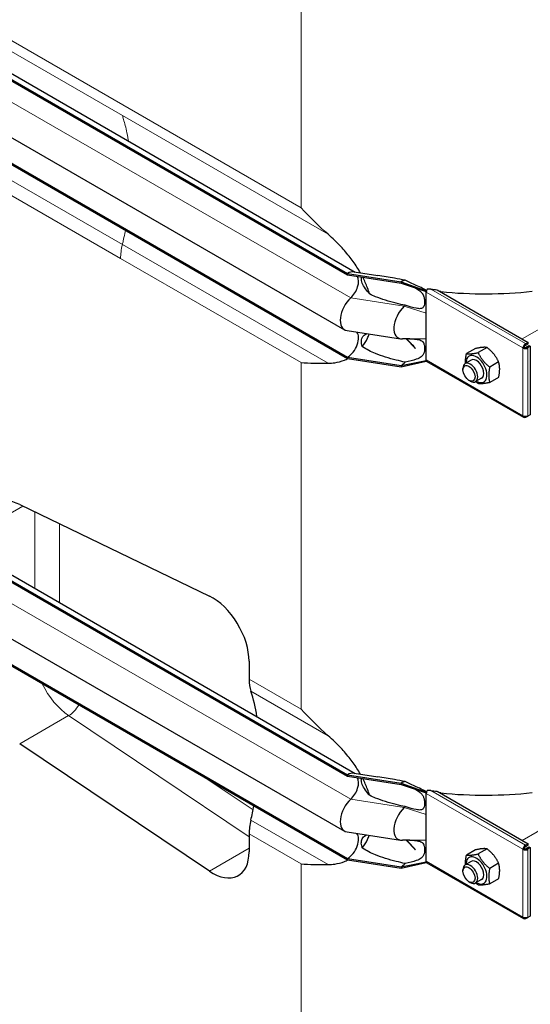
# Model space of a CAD drawing. Units: millimetres. Extents: x 0 to 152105, y -6143 to 22275.
# Drawn here: x 2694 to 2989, y 9672 to 10241 of the extents above; entities that cross this region are included whole.
import ezdxf

# ---------------------------------------------------------------- set-up
doc = ezdxf.new("R2010")
doc.units = ezdxf.units.MM
doc.header["$LTSCALE"] = 75
doc.layers.add('Sichtbar (ISO)', color=7, linetype='Continuous', lineweight=25)
doc.layers.add('Sichtbar schmal (ISO)', color=7, linetype='Continuous', lineweight=25)
doc.layers.add('Tangential', color=7, linetype='Continuous', lineweight=9, true_color=0xbfbfbf)

msp = doc.modelspace()

# ---------------------------------------------------------------- linework, layer by layer
at = {"layer": 'Sichtbar (ISO)'}
for p, q in [((2334.3, 10411.12), (2883.35, 10094.13)), ((2334.3, 10410.3), (2883.35, 10093.31)), ((2339.3, 10411.61), (2887.79, 10094.94)), ((2332.55, 10378.58), (2881.59, 10061.59)), ((2334.3, 10362.74), (2883.35, 10045.75)), ((2334.3, 10361.92), (2883.35, 10044.93)), ((2339.3, 10121.75), (2887.79, 9805.08)), ((2334.3, 10121.26), (2883.35, 9804.27)), ((2334.3, 10120.44), (2883.35, 9803.45)), ((2883.35, 10094.13), (2883.35, 10093.31)), ((2883.35, 10094.13), (2914.32, 10089.33)), ((2883.35, 10093.31), (2914.32, 10088.52)), ((2887.13, 10095.04), (2900.93, 10092.91)), ((2332.55, 10088.72), (2881.59, 9771.73)), ((2914.32, 10089.33), (2914.32, 10088.52)), ((2914.32, 10089.33), (2928.81, 10084.13)), ((2914.32, 10088.52), (2928.81, 10083.64)), ((2928.81, 10084.13), (2929, 10084.24)), ((2928.81, 10083.64), (2928.81, 10084.13)), ((2928.81, 10083.31), (2928.81, 10083.64)), ((2928.81, 10076.78), (2928.81, 10083.31)), ((2935.02, 10084.63), (2987.71, 10054.21)), ((2928.81, 10071.18), (2928.81, 10076.78)), ((2334.3, 10072.88), (2883.35, 9755.89)), ((2334.3, 10072.07), (2883.35, 9755.08)), ((2928.81, 10056.25), (2928.81, 10071.18)), ((2883.05, 10061.08), (2914.02, 10056.29)), ((2917.27, 10056.34), (2922.66, 10050.78)), ((2928.81, 10050.65), (2928.81, 10056.25)), ((2986.3, 10053.39), (2986.09, 10053.51)), ((2986.09, 10052.69), (2986.09, 10053.51)), ((2987.71, 10054.21), (2986.3, 10053.39)), ((2986.3, 10052.57), (2987.71, 10053.39)), ((2986.3, 10052.57), (2986.3, 10053.39)), ((2987.71, 10053.39), (2987.71, 10054.21)), ((2928.81, 10044.12), (2928.81, 10050.65)), ((2957.19, 10050.69), (2952.06, 10047.73)), ((2963.91, 10051.29), (2958.77, 10048.33)), ((2985.38, 10051.47), (2984.68, 10051.06)), ((2986.09, 10052.69), (2986.3, 10052.57)), ((2986.8, 10051.71), (2988.21, 10052.53)), ((2986.8, 10051.47), (2986.8, 10051.71)), ((2986.8, 10051.71), (2987.5, 10051.3)), ((2986.8, 10051.47), (2987.5, 10051.06)), ((2987.5, 10051.3), (2988.92, 10052.12)), ((2987.5, 10051.06), (2987.5, 10051.3)), ((2988.21, 10052.53), (2988.92, 10052.12)), ((2988.92, 10052.12), (2988.92, 10012.45)), ((2883.35, 10045.75), (2883.35, 10044.93)), ((2883.35, 10045.75), (2914.32, 10040.96)), ((2883.35, 10044.93), (2914.32, 10040.14)), ((2914.32, 10040.96), (2928.81, 10043.79)), ((2914.32, 10040.14), (2928.81, 10043.3)), ((2928.81, 10043.79), (2928.81, 10044.12)), ((2928.81, 10043.3), (2928.81, 10043.79)), ((2928.81, 10043.3), (2929, 10043.41)), ((2929.23, 10043.21), (2985.09, 10010.95)), ((2954.81, 10044.01), (2951.27, 10041.97)), ((2970.63, 10042.94), (2965.49, 10039.97)), ((2914.32, 10040.96), (2914.32, 10040.14)), ((2950.03, 10038.35), (2950.03, 10039.22)), ((2953.51, 10032.31), (2954.27, 10031.87)), ((2960.81, 10033.62), (2957.27, 10031.58)), ((2970.63, 10033.98), (2965.49, 10031.02)), ((2986.09, 10011.53), (2986.09, 10011.05)), ((2986.09, 10011.05), (2986.3, 10010.93)), ((2986.3, 10010.93), (2987.5, 10011.63)), ((2986.3, 10011.54), (2986.3, 10010.93)), ((2987.28, 10011.76), (2987.5, 10011.63)), ((2988.92, 10012.45), (2987.5, 10011.63)), ((2987.5, 10011.63), (2987.5, 10011.87)), ((2693.93, 9960.5), (2803.53, 9907.52)), ((2826.46, 9869.87), (2826.46, 9859.51)), ((2803.53, 9748.53), (2693.93, 9822.11)), ((2883.35, 9804.27), (2883.35, 9803.45)), ((2883.35, 9804.27), (2914.32, 9799.48)), ((2883.35, 9803.45), (2914.32, 9798.66)), ((2887.13, 9805.19), (2900.93, 9803.05)), ((2914.32, 9799.48), (2914.32, 9798.66)), ((2914.32, 9799.48), (2928.81, 9794.27)), ((2914.32, 9798.66), (2928.81, 9793.79)), ((2928.81, 9794.27), (2929, 9794.38)), ((2928.81, 9793.79), (2928.81, 9794.27)), ((2928.81, 9793.46), (2928.81, 9793.79)), ((2928.81, 9786.92), (2928.81, 9793.46)), ((2935.02, 9794.78), (2987.71, 9764.35)), ((2928.81, 9781.33), (2928.81, 9786.92)), ((2928.81, 9766.4), (2928.81, 9781.33)), ((2826.46, 9770.07), (2826.46, 9759.71)), ((2883.05, 9771.22), (2914.02, 9766.43)), ((2917.27, 9766.48), (2922.66, 9760.93)), ((2928.81, 9760.8), (2928.81, 9766.4)), ((2986.3, 9763.54), (2986.09, 9763.65)), ((2986.09, 9762.84), (2986.09, 9763.65)), ((2986.09, 9762.84), (2986.3, 9762.72)), ((2987.71, 9764.35), (2986.3, 9763.54)), ((2986.3, 9762.72), (2987.71, 9763.54)), ((2986.3, 9762.72), (2986.3, 9763.54)), ((2987.71, 9763.54), (2987.71, 9764.35)), ((2928.81, 9754.27), (2928.81, 9760.8)), ((2957.19, 9760.84), (2952.06, 9757.87)), ((2963.91, 9761.44), (2958.77, 9758.47)), ((2985.38, 9761.61), (2984.68, 9761.21)), ((2986.8, 9761.85), (2988.21, 9762.67)), ((2986.8, 9761.61), (2986.8, 9761.85)), ((2986.8, 9761.85), (2987.5, 9761.44)), ((2986.8, 9761.61), (2987.5, 9761.21)), ((2987.5, 9761.44), (2988.92, 9762.26)), ((2987.5, 9761.21), (2987.5, 9761.44)), ((2988.21, 9762.67), (2988.92, 9762.26)), ((2988.92, 9762.26), (2988.92, 9722.59)), ((2883.35, 9755.89), (2883.35, 9755.08)), ((2883.35, 9755.89), (2914.32, 9751.1)), ((2883.35, 9755.08), (2914.32, 9750.28)), ((2914.32, 9751.1), (2928.81, 9753.93)), ((2914.32, 9750.28), (2928.81, 9753.45)), ((2928.81, 9753.93), (2928.81, 9754.27)), ((2928.81, 9753.45), (2928.81, 9753.93)), ((2928.81, 9753.45), (2929, 9753.56)), ((2929.23, 9753.35), (2985.09, 9721.1)), ((2954.81, 9754.15), (2951.27, 9752.11)), ((2970.63, 9753.08), (2965.49, 9750.12)), ((2914.32, 9751.1), (2914.32, 9750.28)), ((2950.03, 9748.49), (2950.03, 9749.37)), ((2953.51, 9742.46), (2954.27, 9742.02)), ((2960.81, 9743.76), (2957.27, 9741.72)), ((2970.63, 9744.13), (2965.49, 9741.16)), ((2986.09, 9721.68), (2986.09, 9721.2)), ((2986.09, 9721.2), (2986.3, 9721.08)), ((2986.3, 9721.08), (2987.5, 9721.77)), ((2986.3, 9721.68), (2986.3, 9721.08)), ((2987.28, 9721.9), (2987.5, 9721.77)), ((2988.92, 9722.59), (2987.5, 9721.77)), ((2987.5, 9721.77), (2987.5, 9722.01))]:
    msp.add_line(p, q, dxfattribs=at)
for centre, major_axis, start_param, end_param in [((2883.35, 10085.96), (5, 8.66), 0.220371, 0.785398), ((2883.35, 10085.96), (4.5, 7.79), 4.216743, 5.93853), ((2914.32, 10081.17), (-5, -8.66), 3.590217, 3.926991), ((2930.23, 10084.13), (1, 1.73), 1.832596, 2.356194), ((2930.23, 10084.13), (1, 1.73), 1.389244, 1.832596), ((2887.59, 10071.98), (-6, -10.39), 4.216743, 6.503557), ((2918.56, 10067.19), (-6, -10.39), 4.216743, 6.645469), ((2914.32, 10081.17), (-4.5, -7.79), 1.07515, 1.161352), ((2883.35, 10053.1), (4.5, 7.79), 3.926991, 6.081262), ((2986.09, 10051.88), (-1, -1.73), 3.926991, 5.497787), ((2986.09, 10051.88), (2, 0), 3.926991, 5.497787), ((2986.09, 10051.88), (0.5, 0.866), 0.785398, 2.356194), ((2986.09, 10051.88), (1, 0), 3.926991, 5.497787), ((2914.32, 10048.31), (-4.5, -7.79), 0.785398, 1.161352), ((2930.23, 10044.94), (-1, -1.73), 5.497787, 6.021386), ((2930.23, 10044.94), (-1, -1.73), 6.021386, 6.283185), ((2954.27, 10036.77), (3, -5.2), 5.49788, 10.210083), ((2957.81, 10038.81), (4.3, -7.45), 5.484535, 10.223428), ((2957.81, 10038.81), (3, -5.2), 6.274714, 9.433249), ((2986.09, 10012.69), (-1, -1.73), 5.497787, 7.068583), ((2986.09, 10012.69), (-2, 0), 0.785398, 2.356194), ((2695.65, 9935.09), (-15, 25.98), 5.579003, 7.068583), ((2805.25, 9882.12), (-15, 25.98), 3.926991, 5.579003), ((2847.67, 9871.76), (-15, -25.98), 5.497787, 5.80698), ((2726.43, 9757.04), (-75, -129.9), 2.524025, 2.665388), ((2883.35, 9796.1), (5, 8.66), 0.220371, 0.785398), ((2883.35, 9796.1), (4.5, 7.79), 4.216743, 5.93853), ((2914.32, 9791.31), (-5, -8.66), 3.590217, 3.926991), ((2930.23, 9794.27), (1, 1.73), 1.832596, 2.356194), ((2930.23, 9794.27), (1, 1.73), 1.389244, 1.832596), ((2726.43, 9757.04), (-75, -129.9), 2.047001, 2.108012), ((2887.59, 9782.12), (-6, -10.39), 4.216743, 6.503557), ((2914.32, 9791.31), (-4.5, -7.79), 1.07515, 1.161352), ((2918.56, 9777.33), (-6, -10.39), 4.216743, 6.645469), ((2847.67, 9782.31), (-15, -25.98), 5.188594, 5.497787), ((2883.35, 9763.24), (4.5, 7.79), 3.926991, 6.081262), ((2986.09, 9762.02), (-1, -1.73), 3.926991, 5.497787), ((2986.09, 9762.02), (0.5, 0.866), 0.785398, 2.356194), ((2805.25, 9771.96), (15, -25.98), 5.416571, 7.068583), ((2986.09, 9762.02), (2, 0), 3.926991, 5.497787), ((2986.09, 9762.02), (1, 0), 3.926991, 5.497787), ((2914.32, 9758.45), (-4.5, -7.79), 0.785398, 1.161352), ((2930.23, 9755.08), (-1, -1.73), 5.497787, 6.021386), ((2930.23, 9755.08), (-1, -1.73), 6.021386, 6.283185), ((2954.27, 9746.92), (3, -5.2), 5.49788, 10.210083), ((2957.81, 9748.96), (4.3, -7.45), 5.484535, 10.223428), ((2957.81, 9748.96), (3, -5.2), 6.274714, 9.433249), ((2986.09, 9722.83), (-1, -1.73), 5.497787, 7.068583), ((2986.09, 9722.83), (-2, 0), 0.785398, 2.356194)]:
    msp.add_ellipse(centre, major_axis=major_axis, ratio=0.57735, start_param=start_param, end_param=end_param, dxfattribs=at)
for centre in [(2953.51, 10036.33), (2953.51, 9746.48)]:
    msp.add_ellipse(centre, major_axis=(-2.46, 4.27), ratio=0.57735, dxfattribs=at)
for points in [[(2872.09, 10116.73), (2866.46, 10121.67), (2861.24, 10126.85), (2856.51, 10132.02)], [(2919.36, 10056.36), (2917.93, 10056.38), (2916.5, 10056.32), (2915.08, 10056.24)], [(2856.51, 10042.57), (2861.24, 10042.28), (2866.46, 10042.17), (2872.09, 10042.19)], [(2872.09, 9826.87), (2866.46, 9831.82), (2861.24, 9836.99), (2856.51, 9842.16)], [(2919.36, 9766.5), (2917.93, 9766.52), (2916.5, 9766.47), (2915.08, 9766.39)], [(2856.51, 9752.72), (2861.24, 9752.43), (2866.46, 9752.32), (2872.09, 9752.34)]]:
    msp.add_open_spline(points, degree=3, dxfattribs=at)
for points, knots in [([(2890.77, 10094.48), (2889.48, 10096.73), (2888.07, 10098.91), (2885.11, 10103.02), (2883.37, 10105.21), (2879.69, 10109.42), (2877.75, 10111.43), (2874.7, 10114.38), (2873.42, 10115.57), (2872.09, 10116.73)], [17.762771, 17.762771, 17.762771, 17.762771, 18.533321, 18.533321, 19.300552, 19.300552, 20.067784, 20.067784, 20.582083, 20.582083, 20.582083, 20.582083]), ([(2896.05, 10082.24), (2895.7, 10083.41), (2895.31, 10084.59), (2894.1, 10087.85), (2893.18, 10089.92), (2892.14, 10091.95)], [16.406765, 16.406765, 16.406765, 16.406765, 16.794291, 16.794291, 17.476626, 17.476626, 17.476626, 17.476626]), ([(2922.73, 10085.68), (2922.73, 10085.68), (2922.73, 10085.68), (2922.73, 10085.68), (2922.69, 10085.7), (2922.61, 10085.73), (2922.6, 10085.73), (2922.59, 10085.74)], [0.6561908, 0.6561908, 0.6561908, 0.6561908, 0.6591274, 0.6591274, 0.7509979, 0.7509979, 0.7621875, 0.7621875, 0.7621875, 0.7621875]), ([(2928.43, 10084.62), (2928.56, 10084.55), (2928.7, 10084.48), (2928.91, 10084.4), (2928.99, 10084.38), (2929.06, 10084.37)], [1.10898821, 1.10898821, 1.10898821, 1.10898821, 1.1562413, 1.1562413, 1.17879259, 1.17879259, 1.17879259, 1.17879259]), ([(2891.85, 10051.82), (2893.01, 10053.31), (2894.03, 10054.96), (2895.24, 10057.5), (2895.57, 10058.29), (2895.87, 10059.1)], [12.572467, 12.572467, 12.572467, 12.572467, 13.316232, 13.316232, 13.638398, 13.638398, 13.638398, 13.638398]), ([(2872.09, 10042.19), (2873.42, 10042.2), (2874.7, 10042.3), (2877.75, 10042.76), (2879.69, 10043.27), (2882.21, 10044.28), (2882.87, 10044.58), (2883.51, 10044.91)], [9.528441, 9.528441, 9.528441, 9.528441, 10.04274, 10.04274, 10.809971, 10.809971, 11.092454, 11.092454, 11.092454, 11.092454]), ([(2890.77, 9804.62), (2889.48, 9806.87), (2888.07, 9809.05), (2885.11, 9813.16), (2883.37, 9815.35), (2879.69, 9819.56), (2877.75, 9821.58), (2874.7, 9824.52), (2873.42, 9825.71), (2872.09, 9826.87)], [17.762771, 17.762771, 17.762771, 17.762771, 18.533321, 18.533321, 19.300552, 19.300552, 20.067784, 20.067784, 20.582083, 20.582083, 20.582083, 20.582083]), ([(2896.05, 9792.38), (2895.7, 9793.56), (2895.31, 9794.74), (2894.1, 9797.99), (2893.18, 9800.06), (2892.14, 9802.09)], [16.406765, 16.406765, 16.406765, 16.406765, 16.794291, 16.794291, 17.476626, 17.476626, 17.476626, 17.476626]), ([(2922.73, 9795.82), (2922.73, 9795.82), (2922.73, 9795.82), (2922.73, 9795.83), (2922.69, 9795.85), (2922.61, 9795.87), (2922.6, 9795.88), (2922.59, 9795.88)], [0.6561908, 0.6561908, 0.6561908, 0.6561908, 0.6591274, 0.6591274, 0.7509979, 0.7509979, 0.7621875, 0.7621875, 0.7621875, 0.7621875]), ([(2928.43, 9794.76), (2928.56, 9794.69), (2928.7, 9794.62), (2928.91, 9794.54), (2928.99, 9794.52), (2929.06, 9794.52)], [1.10898821, 1.10898821, 1.10898821, 1.10898821, 1.1562413, 1.1562413, 1.17879259, 1.17879259, 1.17879259, 1.17879259]), ([(2891.85, 9761.97), (2893.01, 9763.46), (2894.03, 9765.11), (2895.24, 9767.64), (2895.57, 9768.43), (2895.87, 9769.24)], [12.572467, 12.572467, 12.572467, 12.572467, 13.316232, 13.316232, 13.638398, 13.638398, 13.638398, 13.638398]), ([(2872.09, 9752.34), (2873.42, 9752.34), (2874.7, 9752.44), (2877.75, 9752.9), (2879.69, 9753.41), (2882.21, 9754.42), (2882.87, 9754.73), (2883.51, 9755.05)], [9.528441, 9.528441, 9.528441, 9.528441, 10.04274, 10.04274, 10.809971, 10.809971, 11.092454, 11.092454, 11.092454, 11.092454])]:
    msp.add_open_spline(points, degree=3, knots=knots, dxfattribs=at)
for points, weights in [([(2951.48, 10042.09), (2951.35, 10044.48), (2952.06, 10047.73)], [1.07429482675, 1.09272359984, 1]), ([(2952.06, 10047.73), (2954.3, 10047.38), (2958.77, 10048.33)], [1, 1.15470053838, 1]), ([(2963.91, 10051.29), (2961.67, 10051.64), (2957.19, 10050.69)], [1, 1.15470053838, 1]), ([(2958.77, 10048.33), (2961.01, 10043.5), (2965.49, 10039.97)], [1, 1.15470053838, 1]), ([(2970.63, 10042.94), (2968.39, 10047.76), (2963.91, 10051.29)], [1, 1.15470053838, 1]), ([(2970.63, 10033.98), (2971.75, 10039.11), (2970.63, 10042.94)], [1, 1.15470053838, 1]), ([(2965.49, 10039.97), (2964.37, 10034.85), (2965.49, 10031.02)], [1, 1.15470053838, 1]), ([(2958.77, 10030.42), (2958, 10031.02), (2957.34, 10031.62)], [1, 1.02358148062, 1.03997376547]), ([(2965.49, 10031.02), (2961.01, 10030.07), (2958.77, 10030.42)], [1, 1.15470053838, 1]), ([(2951.48, 9752.23), (2951.35, 9754.63), (2952.06, 9757.87)], [1.07429482675, 1.09272359984, 1]), ([(2952.06, 9757.87), (2954.3, 9757.53), (2958.77, 9758.47)], [1, 1.15470053838, 1]), ([(2963.91, 9761.44), (2961.67, 9761.78), (2957.19, 9760.84)], [1, 1.15470053838, 1]), ([(2958.77, 9758.47), (2961.01, 9753.65), (2965.49, 9750.12)], [1, 1.15470053838, 1]), ([(2970.63, 9753.08), (2968.39, 9757.91), (2963.91, 9761.44)], [1, 1.15470053838, 1]), ([(2970.63, 9744.13), (2971.75, 9749.25), (2970.63, 9753.08)], [1, 1.15470053838, 1]), ([(2965.49, 9750.12), (2964.37, 9744.99), (2965.49, 9741.16)], [1, 1.15470053838, 1]), ([(2958.77, 9740.56), (2958, 9741.17), (2957.34, 9741.76)], [1, 1.02358148062, 1.03997376547]), ([(2965.49, 9741.16), (2961.01, 9740.21), (2958.77, 9740.56)], [1, 1.15470053838, 1])]:
    msp.add_rational_spline(points, weights, degree=2, dxfattribs=at)
at = {"layer": 'Sichtbar schmal (ISO)'}
for centre, major_axis, start_param, end_param in [((2962.58, 10169.76), (-150, 0), 1.361976, 1.385992), ((2962.58, 10168.94), (-150, 0), 1.400857, 1.754888), ((2957.81, 10038.81), (3, -5.2), 0, 3.141593), ((2962.58, 9879.9), (-150, 0), 1.361976, 1.385992), ((2962.58, 9879.09), (-150, 0), 1.400857, 1.754888), ((2957.81, 9748.96), (3, -5.2), 0, 3.141593)]:
    msp.add_ellipse(centre, major_axis=major_axis, ratio=0.57735, start_param=start_param, end_param=end_param, dxfattribs=at)
for points, knots in [([(2896.05, 10082.24), (2895.82, 10082.49), (2895.6, 10082.74), (2894.61, 10083.93), (2893.8, 10085.01), (2892.44, 10087.21), (2891.88, 10088.33), (2891.43, 10089.79), (2891.33, 10090.26), (2891.28, 10091.09), (2891.32, 10091.46), (2891.44, 10091.85), (2891.47, 10091.95), (2891.52, 10092.04)], [1.332213, 1.332213, 1.332213, 1.332213, 1.433981, 1.433981, 1.802713, 1.802713, 2.171446, 2.171446, 2.333643, 2.333643, 2.49584, 2.49584, 2.553505, 2.553505, 2.553505, 2.553505]), ([(2916.66, 10090.22), (2914.6, 10090.57), (2912.53, 10090.93), (2907.19, 10091.87), (2903.95, 10092.44), (2900.93, 10092.91)], [13.627277, 13.627277, 13.627277, 13.627277, 14.22783, 14.22783, 15.188423, 15.188423, 15.188423, 15.188423]), ([(2928.43, 10084.62), (2928.1, 10084.79), (2927.92, 10084.87), (2927.34, 10085.16), (2926.99, 10085.32), (2925.52, 10086.02), (2924.22, 10086.62), (2920.83, 10088.2), (2918.74, 10089.2), (2916.66, 10090.22)], [-1.355568, -1.355568, -1.355568, -1.355568, -1.257901, -1.257901, -1.133997, -1.133997, -0.69659, -0.69659, 0, 0, 0, 0]), ([(2916.66, 10075.68), (2914.91, 10076.04), (2913.15, 10076.44), (2907.23, 10077.91), (2903.14, 10079.18), (2898.4, 10081.12), (2897.22, 10081.65), (2896.05, 10082.24)], [4.66809, 4.66809, 4.66809, 4.66809, 5.177127, 5.177127, 6.394135, 6.394135, 6.761649, 6.761649, 6.761649, 6.761649]), ([(2922.71, 10085.69), (2923.64, 10085.09), (2924.44, 10084.53), (2925.68, 10083.47), (2926.15, 10082.98), (2926.84, 10082.02), (2927.09, 10081.56), (2927.5, 10080.49), (2927.67, 10079.82), (2927.89, 10077.9), (2927.86, 10076.55), (2927.43, 10075.13), (2927.27, 10074.82), (2926.92, 10074.36), (2926.71, 10074.18), (2926.15, 10073.89), (2925.82, 10073.8), (2924.8, 10073.7), (2923.98, 10073.76), (2921.22, 10074.28), (2918.98, 10074.93), (2916.66, 10075.68)], [-4.44162, -4.44162, -4.44162, -4.44162, -3.9622, -3.9622, -3.536765, -3.536765, -3.170934, -3.170934, -2.724329, -2.724329, -2.065046, -2.065046, -1.779546, -1.779546, -1.504397, -1.504397, -1.214814, -1.214814, -0.742844, -0.742844, 0, 0, 0, 0]), ([(2931.48, 10085.04), (2931.01, 10085.1), (2930.49, 10085.12), (2929.8, 10085.07), (2929.61, 10085.04), (2929.43, 10085.01)], [1.294201, 1.294201, 1.294201, 1.294201, 1.4402018, 1.4402018, 1.4968733, 1.4968733, 1.4968733, 1.4968733]), ([(2891.85, 10051.82), (2891.65, 10052.38), (2891.49, 10052.95), (2891.32, 10054), (2891.28, 10054.55), (2891.33, 10055.59), (2891.43, 10056.08), (2891.75, 10057.02), (2892.01, 10057.48), (2892.65, 10058.26), (2893.03, 10058.57), (2893.78, 10059.02), (2894.15, 10059.18), (2894.53, 10059.3)], [1.960545, 1.960545, 1.960545, 1.960545, 2.126088, 2.126088, 2.288285, 2.288285, 2.450482, 2.450482, 2.666493, 2.666493, 2.882504, 2.882504, 3.060021, 3.060021, 3.060021, 3.060021]), ([(2919.16, 10056.36), (2919.84, 10056.33), (2920.51, 10056.28), (2922.29, 10056.15), (2923.4, 10056.03), (2924.81, 10055.71), (2925.25, 10055.58), (2925.94, 10055.27), (2926.23, 10055.1), (2926.76, 10054.65), (2926.98, 10054.38), (2927.39, 10053.67), (2927.63, 10053.07), (2927.89, 10051.01), (2927.86, 10049.64), (2927.4, 10047.84), (2927.16, 10047.35), (2926.64, 10046.56), (2926.31, 10046.22), (2925.23, 10045.38), (2924.27, 10044.92), (2921.26, 10043.91), (2919.11, 10043.37), (2916.66, 10042.82)], [-6.602453, -6.602453, -6.602453, -6.602453, -6.051133, -6.051133, -5.083536, -5.083536, -4.5621, -4.5621, -4.156691, -4.156691, -3.691642, -3.691642, -3.056518, -3.056518, -2.356691, -2.356691, -1.95924, -1.95924, -1.565356, -1.565356, -0.856795, -0.856795, 0, 0, 0, 0]), ([(2916.66, 10042.82), (2914.91, 10043.18), (2913.15, 10043.57), (2907.23, 10045.05), (2903.14, 10046.31), (2898.29, 10048.31), (2896.98, 10048.89), (2894.41, 10050.21), (2893.16, 10050.93), (2891.99, 10051.73), (2891.92, 10051.77), (2891.85, 10051.82)], [4.66809, 4.66809, 4.66809, 4.66809, 5.177127, 5.177127, 6.394135, 6.394135, 6.798401, 6.798401, 7.202668, 7.202668, 7.227169, 7.227169, 7.227169, 7.227169]), ([(2916.66, 9800.37), (2914.6, 9800.71), (2912.53, 9801.08), (2907.19, 9802.01), (2903.95, 9802.59), (2900.93, 9803.05)], [13.627277, 13.627277, 13.627277, 13.627277, 14.22783, 14.22783, 15.188423, 15.188423, 15.188423, 15.188423]), ([(2896.05, 9792.38), (2895.82, 9792.63), (2895.6, 9792.89), (2894.61, 9794.07), (2893.8, 9795.15), (2892.44, 9797.35), (2891.88, 9798.47), (2891.45, 9799.89), (2891.35, 9800.31), (2891.28, 9801.07), (2891.29, 9801.42), (2891.39, 9801.87), (2891.45, 9802.04), (2891.52, 9802.19)], [1.332213, 1.332213, 1.332213, 1.332213, 1.433981, 1.433981, 1.802713, 1.802713, 2.171446, 2.171446, 2.315967, 2.315967, 2.460487, 2.460487, 2.552306, 2.552306, 2.552306, 2.552306]), ([(2928.43, 9794.76), (2928.1, 9794.93), (2927.92, 9795.02), (2927.34, 9795.3), (2926.99, 9795.47), (2925.52, 9796.16), (2924.22, 9796.76), (2920.83, 9798.35), (2918.74, 9799.35), (2916.66, 9800.37)], [-1.355568, -1.355568, -1.355568, -1.355568, -1.257901, -1.257901, -1.133997, -1.133997, -0.69659, -0.69659, 0, 0, 0, 0]), ([(2916.66, 9785.83), (2914.91, 9786.18), (2913.15, 9786.58), (2907.23, 9788.06), (2903.14, 9789.32), (2898.4, 9791.27), (2897.22, 9791.79), (2896.05, 9792.38)], [4.66809, 4.66809, 4.66809, 4.66809, 5.177127, 5.177127, 6.394135, 6.394135, 6.761649, 6.761649, 6.761649, 6.761649]), ([(2922.71, 9795.84), (2923.64, 9795.23), (2924.44, 9794.67), (2925.68, 9793.61), (2926.15, 9793.13), (2926.84, 9792.16), (2927.09, 9791.7), (2927.5, 9790.63), (2927.67, 9789.96), (2927.89, 9788.04), (2927.86, 9786.69), (2927.43, 9785.27), (2927.27, 9784.96), (2926.92, 9784.51), (2926.71, 9784.32), (2926.15, 9784.03), (2925.82, 9783.94), (2924.8, 9783.84), (2923.98, 9783.9), (2921.22, 9784.43), (2918.98, 9785.08), (2916.66, 9785.83)], [-4.44162, -4.44162, -4.44162, -4.44162, -3.9622, -3.9622, -3.536765, -3.536765, -3.170934, -3.170934, -2.724329, -2.724329, -2.065046, -2.065046, -1.779546, -1.779546, -1.504397, -1.504397, -1.214814, -1.214814, -0.742844, -0.742844, 0, 0, 0, 0]), ([(2931.48, 9795.18), (2931.01, 9795.24), (2930.49, 9795.26), (2929.8, 9795.21), (2929.61, 9795.19), (2929.43, 9795.15)], [1.294201, 1.294201, 1.294201, 1.294201, 1.4402018, 1.4402018, 1.4968733, 1.4968733, 1.4968733, 1.4968733]), ([(2891.85, 9761.97), (2891.81, 9762.08), (2891.77, 9762.2), (2891.55, 9762.88), (2891.42, 9763.45), (2891.29, 9764.43), (2891.28, 9764.92), (2891.35, 9765.84), (2891.45, 9766.27), (2891.88, 9767.55), (2892.44, 9768.26), (2893.55, 9769.06), (2894.03, 9769.29), (2894.53, 9769.45)], [1.97143, 1.97143, 1.97143, 1.97143, 2.006134, 2.006134, 2.169344, 2.169344, 2.313864, 2.313864, 2.458385, 2.458385, 2.827118, 2.827118, 3.061306, 3.061306, 3.061306, 3.061306]), ([(2919.16, 9766.51), (2919.84, 9766.47), (2920.51, 9766.43), (2922.29, 9766.29), (2923.4, 9766.17), (2924.81, 9765.86), (2925.25, 9765.72), (2925.94, 9765.41), (2926.23, 9765.24), (2926.76, 9764.8), (2926.98, 9764.52), (2927.39, 9763.82), (2927.63, 9763.21), (2927.89, 9761.15), (2927.86, 9759.78), (2927.4, 9757.99), (2927.16, 9757.49), (2926.64, 9756.7), (2926.31, 9756.37), (2925.23, 9755.53), (2924.27, 9755.07), (2921.26, 9754.05), (2919.11, 9753.51), (2916.66, 9752.96)], [-6.602453, -6.602453, -6.602453, -6.602453, -6.051133, -6.051133, -5.083536, -5.083536, -4.5621, -4.5621, -4.156691, -4.156691, -3.691642, -3.691642, -3.056518, -3.056518, -2.356691, -2.356691, -1.95924, -1.95924, -1.565356, -1.565356, -0.856795, -0.856795, 0, 0, 0, 0]), ([(2916.66, 9752.96), (2914.91, 9753.32), (2913.15, 9753.72), (2907.23, 9755.19), (2903.14, 9756.46), (2898.29, 9758.45), (2896.98, 9759.04), (2894.41, 9760.35), (2893.16, 9761.07), (2891.99, 9761.87), (2891.92, 9761.92), (2891.85, 9761.97)], [4.66809, 4.66809, 4.66809, 4.66809, 5.177127, 5.177127, 6.394135, 6.394135, 6.798401, 6.798401, 7.202668, 7.202668, 7.227169, 7.227169, 7.227169, 7.227169])]:
    msp.add_open_spline(points, degree=3, knots=knots, dxfattribs=at)
for points in [[(2937.21, 10083.59), (2937.06, 10083.6), (2936.91, 10083.62), (2936.76, 10083.62)], [(2922.66, 10050.78), (2920.95, 10052.62), (2919.25, 10054.47), (2917.57, 10056.35)], [(2937.21, 9793.73), (2937.06, 9793.75), (2936.91, 9793.76), (2936.76, 9793.77)], [(2922.66, 9760.93), (2920.95, 9762.76), (2919.25, 9764.62), (2917.57, 9766.49)]]:
    msp.add_open_spline(points, degree=3, dxfattribs=at)
at = {"layer": 'Tangential'}
for p, q in [((2365.07, 10415.75), (2856.51, 10132.02)), ((2336.12, 10396.96), (2885.17, 10079.97)), ((2856.51, 10373.25), (2856.51, 10132.02)), ((2611.8, 10267.01), (2753.22, 10185.36)), ((2611.8, 10192.47), (2753.22, 10110.82)), ((2610.79, 10184.44), (2752.21, 10102.79)), ((2753.22, 10185.36), (2872.09, 10116.73)), ((3098.96, 10122.43), (2984.25, 10056.21)), ((2753.22, 10110.82), (2872.09, 10042.19)), ((2336.12, 10107.1), (2885.17, 9790.11)), ((2752.21, 10102.79), (2856.51, 10042.57)), ((2984.68, 10051.06), (2928.81, 10083.31)), ((2931.48, 10085.04), (2986.09, 10053.51)), ((2937.21, 10083.59), (2937.02, 10083.48)), ((2885.17, 10079.97), (2916.14, 10075.18)), ((2916.14, 10075.18), (2928.81, 10071.18)), ((2919.36, 10056.36), (2928.81, 10056.25)), ((2984.68, 10011.87), (2984.68, 10051.06)), ((2987.5, 10051.06), (2987.5, 10011.87)), ((2856.51, 10042.57), (2856.51, 9842.16)), ((2928.81, 10044.12), (2984.68, 10011.87)), ((2674.43, 9947.34), (2695.72, 9959.63)), ((2702.72, 9956.25), (2702.72, 9911.94)), ((2716.86, 9903.77), (2716.86, 9949.41)), ((2826.46, 9859.51), (2856.51, 9842.16)), ((2827.47, 9852.64), (2872.09, 9826.87)), ((2693.93, 9822.11), (2722.21, 9838.44)), ((2722.21, 9838.44), (2826.46, 9768.46)), ((3098.96, 9832.57), (2984.25, 9766.35)), ((2828.77, 9783.93), (2800.48, 9802.92)), ((2984.68, 9761.21), (2928.81, 9793.46)), ((2931.48, 9795.18), (2986.09, 9763.65)), ((2937.21, 9793.73), (2937.02, 9793.62)), ((2885.17, 9790.11), (2916.14, 9785.32)), ((2916.14, 9785.32), (2928.81, 9781.33)), ((2827.47, 9778.1), (2872.09, 9752.34)), ((2826.46, 9770.07), (2856.51, 9752.72)), ((2919.36, 9766.5), (2928.81, 9766.4)), ((2826.46, 9761.78), (2803.53, 9748.53)), ((2984.68, 9722.01), (2984.68, 9761.21)), ((2987.5, 9761.21), (2987.5, 9722.01)), ((2856.51, 9752.72), (2856.51, 9576.8)), ((2928.81, 9754.27), (2984.68, 9722.01))]:
    msp.add_line(p, q, dxfattribs=at)
for centre, major_axis, ratio, start_param, end_param in [((2723.93, 9861.86), (15, -25.98), 0.57735, 4.57316, 5.416571), ((2722.78, 9846.25), (5.57, 8.3), 0.528608, 3.964431, 4.881024)]:
    msp.add_ellipse(centre, major_axis=major_axis, ratio=ratio, start_param=start_param, end_param=end_param, dxfattribs=at)
for points, knots in [([(2753.22, 10185.36), (2753.38, 10184.87), (2753.56, 10184.32), (2754, 10182.88), (2754.32, 10181.8), (2754.98, 10179.34), (2755.32, 10177.95), (2755.97, 10175.02), (2756.32, 10173.26), (2756.68, 10171.09), (2756.72, 10170.84), (2756.76, 10170.59)], [-5.526821, -5.526821, -5.526821, -5.526821, -5.012522, -5.012522, -4.245291, -4.245291, -3.478059, -3.478059, -2.608544, -2.608544, -2.499069, -2.499069, -2.499069, -2.499069]), ([(2755, 10119.03), (2754.88, 10118.43), (2754.76, 10117.83), (2754.32, 10115.65), (2754, 10114.2), (2753.56, 10112.24), (2753.38, 10111.5), (2753.22, 10110.82)], [3.972449, 3.972449, 3.972449, 3.972449, 4.245291, 4.245291, 5.012522, 5.012522, 5.526821, 5.526821, 5.526821, 5.526821])]:
    msp.add_open_spline(points, degree=3, knots=knots, dxfattribs=at)
msp.add_open_spline([(2753.22, 10110.82), (2752.53, 10107.94), (2752.21, 10105.23), (2752.21, 10102.79)], degree=3, dxfattribs=at)

doc.saveas('drawing.dxf')
